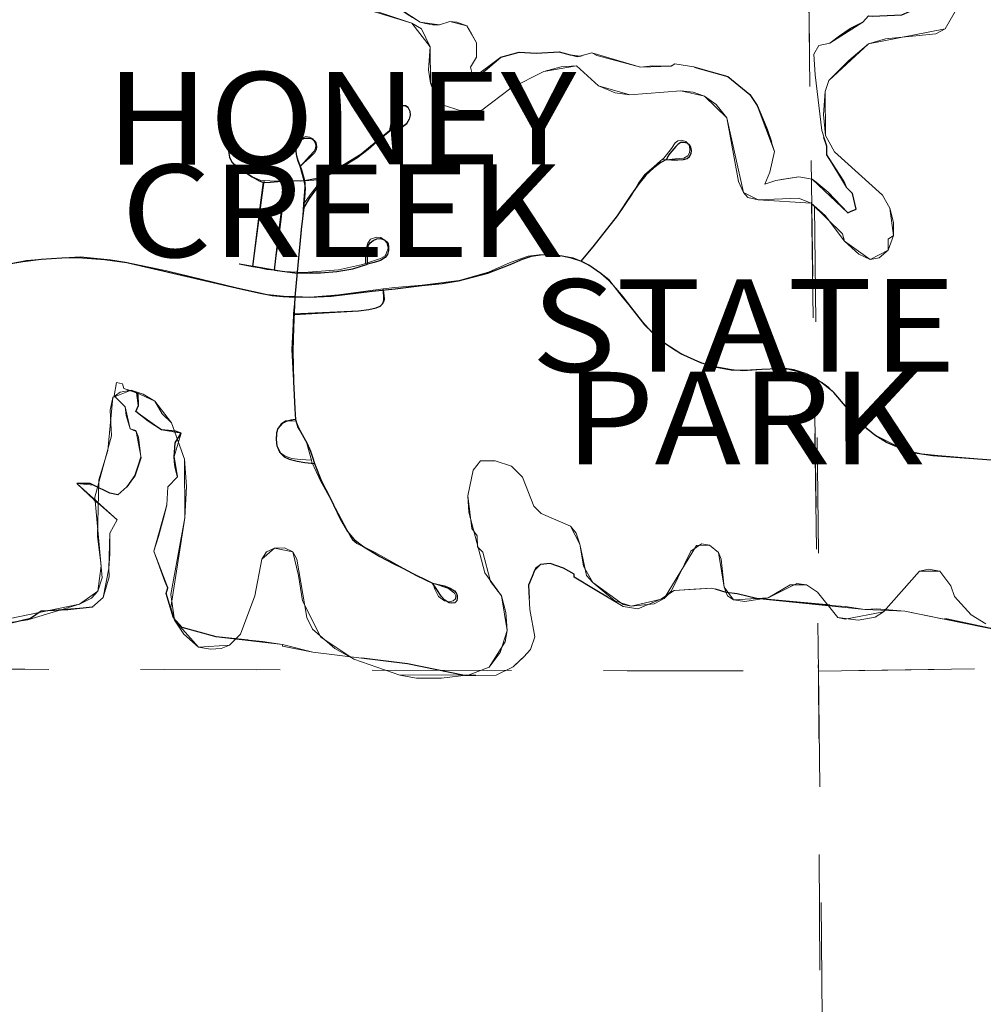
# Model space of a CAD drawing. Extents: x 11 to 55, y -103.9 to -69.9.
# Drawn here: x 29.4 to 30.2, y -79.1 to -78.3 of the extents above; entities that cross this region are included whole.
import ezdxf

# ---------------------------------------------------------------- set-up
doc = ezdxf.new("R2010")
doc.units = ezdxf.units.MI
doc.header["$MEASUREMENT"] = 0
for name, pattern in [('DGN Style 1', [0.03005, 5e-05, -0.03]), ('DGN Style 2', [0.05, 0.03, -0.02]), ('DGN Style 6', [0.0951, 5e-05, -0.02, 0.035, -0.02, 5e-05, -0.02])]:
    doc.linetypes.add(name, pattern=pattern)
for name, color, linetype, lineweight in [('tdCoHydroRiver', 5, 'Continuous', 0), ('tdCoSectLine', 7, 'DGN Style 1', 13), ('tdCoSectLinePart', 7, 'DGN Style 1', 13), ('tdCoStPrkRd', 98, 'Continuous', 0), ('tdCoStPrkTxt', 7, 'Continuous', 0), ('tdPIFedBndry', 7, 'Continuous', 0), ('tdPIHydro', 62, 'DGN Style 1', 0), ('tdPIParkBndry', 7, 'Continuous', 0), ('tdPIParkBndryPart', 212, 'DGN Style 2', 80), ('tdPIParkCL', 30, 'DGN Style 2', 0), ('tdPISectLine', 7, 'DGN Style 1', 13)]:
    doc.layers.add(name, color=color, linetype=linetype, lineweight=lineweight)
doc.styles.add('Style-Century Gothic', font='GOTHIC.TTF')

msp = doc.modelspace()

# ---------------------------------------------------------------- linework, layer by layer
at = {"layer": 'tdCoHydroRiver', "color": 5, "linetype": 'Continuous', "lineweight": 0, "flags": 128}
for points in [[(29.63492, -78.24886), (29.74092, -78.28448), (29.75684, -78.30489), (29.75705, -78.33646), (29.76823, -78.35534), (29.78247, -78.35998), (29.80141, -78.35985), (29.82654, -78.34074), (29.85486, -78.32635), (29.88325, -78.32142), (29.9023, -78.33866), (29.92919, -78.34638), (29.97337, -78.34293), (29.99392, -78.34753), (30.013, -78.36635), (30.02763, -78.43098), (30.0403, -78.43721), (30.08609, -78.44006), (30.11311, -78.46672), (30.11473, -78.47303), (30.13693, -78.48867), (30.15267, -78.48067), (30.15261, -78.4712), (30.15732, -78.46801), (30.15401, -78.44435), (30.14762, -78.43334), (30.10633, -78.39573), (30.09834, -78.38157), (30.09809, -78.34369), (30.10119, -78.33419), (30.11844, -78.31671), (30.13571, -78.30239), (30.20193, -78.28933), (30.21285, -78.27031)], [(30.23688, -78.80374), (30.2242, -78.79594), (30.20989, -78.78024), (30.20667, -78.7708), (30.19712, -78.75823), (30.17975, -78.75834), (30.14841, -78.79328), (30.11529, -78.79981), (30.10897, -78.79828), (30.09146, -78.77629), (30.08195, -78.77004), (30.06774, -78.77013), (30.04887, -78.78131), (30.01888, -78.78308), (30.01092, -78.77208), (30.00599, -78.74212), (29.99805, -78.73586), (29.987, -78.73593), (29.95889, -78.7819), (29.93052, -78.7884), (29.91628, -78.78376), (29.89723, -78.7681), (29.88925, -78.75394), (29.88596, -78.73502), (29.87797, -78.71929), (29.85264, -78.7084), (29.84628, -78.70213), (29.83664, -78.67694), (29.82711, -78.66753), (29.81287, -78.66289), (29.80024, -78.66297), (29.79398, -78.6709), (29.78939, -78.69303), (29.79273, -78.72143), (29.79751, -78.72771), (29.79757, -78.73719), (29.80234, -78.74189), (29.80882, -78.7671), (29.81837, -78.77967), (29.8233, -78.80964), (29.81711, -78.82862), (29.80773, -78.84131), (29.79041, -78.84774), (29.73042, -78.84813), (29.69086, -78.83419), (29.66232, -78.81543), (29.64633, -78.78396), (29.64303, -78.76188), (29.63815, -78.74139), (29.62235, -78.73834), (29.61136, -78.74788), (29.60525, -78.7795), (29.59284, -78.81273), (29.58343, -78.82227), (29.55661, -78.82402), (29.53593, -78.80048), (29.53262, -78.7784), (29.54482, -78.71201), (29.54449, -78.66149), (29.53323, -78.63), (29.52528, -78.62216), (29.5189, -78.61115), (29.49831, -78.60181), (29.48257, -78.60823), (29.47813, -78.65404), (29.47041, -78.67935), (29.46915, -78.7283), (29.47247, -78.75354), (29.46946, -78.77566), (29.45375, -78.78681), (29.36704, -78.80475)]]:
    msp.add_lwpolyline(points, dxfattribs=at)
at = {"layer": 'tdCoSectLine', "color": 7, "linetype": 'DGN Style 1', "lineweight": 0, "flags": 128}
for points in [[(30.07778, -77.83928), (30.09219, -78.83721), (30.09224, -78.84466)], [(30.09224, -78.84466), (31.10087, -78.83065)], [(29.10649, -78.84237), (30.09224, -78.84466)], [(30.09224, -78.84466), (30.10363, -79.84025)]]:
    msp.add_lwpolyline(points, dxfattribs=at)
at = {"layer": 'tdCoSectLinePart', "color": 7, "linetype": 'DGN Style 1', "lineweight": 0, "flags": 128}
for points in [[(30.07778, -77.83928), (30.09219, -78.83721), (30.09224, -78.84466)], [(30.09224, -78.84466), (31.10087, -78.83065)], [(29.10649, -78.84237), (30.09224, -78.84466)], [(30.09224, -78.84466), (30.10363, -79.84025)]]:
    msp.add_lwpolyline(points, dxfattribs=at)
at = {"layer": 'tdCoStPrkRd', "color": 98, "linetype": 'Continuous', "lineweight": 0, "flags": 128}
for points in [[(29.72211, -78.37708), (29.7322, -78.37474), (29.73668, -78.37151), (29.73896, -78.36762), (29.73977, -78.36409), (29.73947, -78.36057), (29.73786, -78.35719), (29.73558, -78.35572), (29.73184, -78.35572), (29.72861, -78.35726), (29.72537, -78.36093), (29.72398, -78.36541), (29.72287, -78.37146), (29.72151, -78.37722)], [(29.61321, -78.42046), (29.60988, -78.42028), (29.60323, -78.41732), (29.5897, -78.40844), (29.58569, -78.40462), (29.58362, -78.40037), (29.58239, -78.39344), (29.58228, -78.38439), (29.58358, -78.3751)], [(29.66062, -78.41831), (29.66068, -78.4183), (29.66463, -78.41682), (29.67375, -78.41189), (29.69671, -78.39787), (29.72151, -78.37722), (29.72211, -78.37708)], [(29.64831, -78.42048), (29.64589, -78.4114), (29.64464, -78.40817), (29.64293, -78.40375), (29.64096, -78.39808), (29.64096, -78.39118), (29.6417, -78.38822), (29.64367, -78.386), (29.64712, -78.38353), (29.64909, -78.38254), (29.65279, -78.38304), (29.65526, -78.38452), (29.65674, -78.38674), (29.65797, -78.38994), (29.65773, -78.3929), (29.65625, -78.39537), (29.65279, -78.39931), (29.64464, -78.40817)], [(29.95721, -78.4025), (29.95883, -78.40129), (29.96524, -78.3929), (29.96845, -78.38797), (29.97092, -78.38624), (29.97388, -78.38575), (29.97757, -78.38674), (29.97979, -78.38871), (29.98078, -78.39118), (29.98127, -78.39364), (29.98078, -78.3966), (29.9793, -78.39907), (29.97585, -78.40129), (29.96845, -78.40178), (29.96105, -78.40277), (29.95721, -78.4025)], [(29.88739, -78.49023), (29.89767, -78.47798), (29.91864, -78.4511), (29.93121, -78.43236), (29.93688, -78.42274), (29.94231, -78.41534), (29.94995, -78.40868), (29.95587, -78.40351), (29.95721, -78.4025)], [(29.6036, -78.4946), (29.60569, -78.47699), (29.61112, -78.43754), (29.61334, -78.42047)], [(29.64831, -78.42048), (29.64466, -78.42101), (29.63504, -78.42077), (29.63207, -78.42083), (29.62295, -78.42101), (29.61334, -78.42047), (29.61321, -78.42046)], [(29.62183, -78.49776), (29.62616, -78.46787), (29.63207, -78.42083)], [(29.6421, -78.4997), (29.64663, -78.4511), (29.64741, -78.44099), (29.64885, -78.42249), (29.64831, -78.42048)], [(29.64741, -78.44099), (29.65403, -78.43162), (29.65822, -78.42619), (29.66062, -78.41831), (29.65304, -78.41978), (29.64831, -78.42048)], [(29.70273, -78.49163), (29.70705, -78.49031), (29.71395, -78.48809), (29.7179, -78.48563), (29.71888, -78.48316), (29.72036, -78.47897), (29.71938, -78.47453), (29.7174, -78.47206), (29.7142, -78.46984), (29.7105, -78.4696), (29.70532, -78.47132), (29.70285, -78.47478), (29.70137, -78.47921), (29.70088, -78.48587), (29.70074, -78.49224)], [(29.39456, -78.49229), (29.40804, -78.48981), (29.42974, -78.48784), (29.45464, -78.48661), (29.48054, -78.48907), (29.49312, -78.49105), (29.52912, -78.49869), (29.58954, -78.51324), (29.61593, -78.51916), (29.62998, -78.52039), (29.64012, -78.52083), (29.65292, -78.52138), (29.67758, -78.51941), (29.71628, -78.5143), (29.72616, -78.51299), (29.74983, -78.51102), (29.78189, -78.50683), (29.80729, -78.49968), (29.82603, -78.49154), (29.84157, -78.48587), (29.85094, -78.48464), (29.85908, -78.48439), (29.86722, -78.48513), (29.88029, -78.48735), (29.88739, -78.49023), (29.88941, -78.49105), (29.89607, -78.49524), (29.90446, -78.50091), (29.91111, -78.50609), (29.9158, -78.51201), (29.9227, -78.52113), (29.92838, -78.52804), (29.94194, -78.5453), (29.95674, -78.55936), (29.96907, -78.56774), (29.97992, -78.57317), (29.99299, -78.57859), (30.00458, -78.58155), (30.01715, -78.58377), (30.02702, -78.585), (30.04724, -78.58352), (30.06302, -78.58278), (30.07116, -78.58402), (30.08201, -78.58747), (30.08916, -78.59092), (30.09656, -78.59659), (30.10495, -78.60325), (30.11925, -78.61953), (30.13405, -78.63531), (30.14144, -78.64074), (30.1592, -78.64962), (30.16931, -78.6543), (30.18139, -78.65677), (30.19545, -78.65825), (30.25784, -78.66343)], [(29.60394, -78.49466), (29.6036, -78.4946), (29.59163, -78.49253)], [(29.6421, -78.4997), (29.64761, -78.49993), (29.67745, -78.49771), (29.69817, -78.49302), (29.70074, -78.49224), (29.70273, -78.49163)], [(29.6421, -78.4997), (29.63011, -78.49919), (29.62183, -78.49776), (29.60394, -78.49466)], [(29.64012, -78.52083), (29.64096, -78.51201), (29.6421, -78.4997)], [(29.63868, -78.53587), (29.69504, -78.53317), (29.70402, -78.53206), (29.71047, -78.53065), (29.71392, -78.52905), (29.71553, -78.52689), (29.71631, -78.52385), (29.71628, -78.5143)], [(29.64012, -78.52083), (29.63868, -78.53587), (29.63824, -78.54481), (29.63726, -78.56651), (29.63997, -78.62027), (29.64071, -78.62767), (29.64095, -78.62862), (29.64219, -78.63359), (29.64687, -78.64123), (29.65008, -78.64789), (29.6541, -78.6624), (29.65452, -78.66392), (29.66192, -78.6802), (29.67228, -78.69894), (29.68756, -78.72779), (29.68978, -78.73149), (29.69348, -78.73421), (29.70927, -78.7421), (29.73812, -78.75813), (29.75908, -78.76873)], [(29.6541, -78.6624), (29.64441, -78.6617), (29.63726, -78.66096), (29.63134, -78.65874), (29.62665, -78.65529), (29.62468, -78.65135), (29.62394, -78.64617), (29.62419, -78.63877), (29.62542, -78.63482), (29.62838, -78.63063), (29.63183, -78.62841), (29.6375, -78.62816), (29.64095, -78.62862)], [(29.75908, -78.76873), (29.77264, -78.77317), (29.77782, -78.77736), (29.77881, -78.77958), (29.77856, -78.78229), (29.77659, -78.78402), (29.77338, -78.78476), (29.76919, -78.78402), (29.76401, -78.78007), (29.76081, -78.77366), (29.75908, -78.76873)]]:
    msp.add_lwpolyline(points, dxfattribs=at)
at = {"layer": 'tdPIFedBndry', "color": 7, "linetype": 'Continuous', "lineweight": 0, "flags": 128}
for points in [[(29.7378, -78.27709), (29.74801, -78.28376), (29.75264, -78.28477), (29.75898, -78.28588), (29.76473, -78.28585), (29.77374, -78.28297), (29.7799, -78.28366), (29.78831, -78.28676), (29.79238, -78.29378), (29.79679, -78.3014), (29.79685, -78.31076), (29.79686, -78.31399), (29.79167, -78.32241), (29.79382, -78.33184), (29.80163, -78.32752), (29.80428, -78.32548), (29.81784, -78.31387), (29.83355, -78.30958), (29.84824, -78.31054), (29.86817, -78.30937), (29.87765, -78.31184), (29.88597, -78.31296), (29.8965, -78.31026), (29.9007, -78.31234), (29.92668, -78.31938), (29.93853, -78.3226), (29.94901, -78.32149), (29.96454, -78.32168), (29.9682, -78.31976), (29.98468, -78.32233), (30.01411, -78.33055), (30.03307, -78.34617), (30.03943, -78.35557), (30.04394, -78.36668), (30.04794, -78.37651), (30.05435, -78.39535), (30.05026, -78.41321), (30.04612, -78.42372), (30.05554, -78.42052), (30.06209, -78.41945), (30.07545, -78.41725), (30.087, -78.41928), (30.09028, -78.42203), (30.1007, -78.43074), (30.1176, -78.44848), (30.12011, -78.44738), (30.12492, -78.44529), (30.1217, -78.43167), (30.11656, -78.4266), (30.11429, -78.42122), (30.10417, -78.40553), (30.09947, -78.39823), (30.09943, -78.39089), (30.09515, -78.37728), (30.08962, -78.32905), (30.08847, -78.31123), (30.09262, -78.30386), (30.1022, -78.30189), (30.1104, -78.29537), (30.11981, -78.28901), (30.13058, -78.28356), (30.13543, -78.2783)], [(30.25199, -78.81002), (30.20368, -78.79981), (30.19921, -78.79946), (30.16692, -78.79268), (30.13229, -78.79149), (30.1155, -78.78879), (30.10745, -78.78806), (30.03888, -78.78189), (30.02207, -78.7778), (30.01262, -78.7768), (30.00004, -78.77286), (29.98449, -78.77387), (29.96751, -78.77496), (29.95601, -78.78238), (29.93613, -78.79088), (29.92353, -78.78886), (29.89932, -78.77432), (29.88132, -78.7635), (29.88113, -78.76078), (29.87194, -78.75559), (29.86037, -78.75147), (29.85199, -78.75257), (29.84894, -78.75564), (29.84703, -78.75759), (29.84487, -78.7627), (29.84161, -78.77045), (29.84277, -78.79143), (29.84714, -78.81507), (29.84347, -78.82603), (29.83777, -78.83237), (29.83495, -78.83491), (29.82837, -78.84082), (29.81374, -78.84825), (29.78646, -78.84841), (29.7371, -78.83821), (29.65522, -78.8282), (29.62918, -78.82152), (29.61174, -78.81901), (29.57185, -78.81505), (29.54243, -78.80683), (29.53504, -78.79848), (29.52856, -78.77763), (29.53012, -78.77255), (29.52752, -78.76705), (29.51792, -78.74088), (29.52204, -78.72827), (29.52717, -78.70936), (29.52922, -78.70096), (29.53018, -78.68522), (29.53852, -78.67677), (29.53637, -78.66839), (29.53593, -78.66385), (29.53548, -78.65918), (29.53572, -78.65558), (29.53625, -78.64742), (29.54145, -78.639), (29.53667, -78.63729), (29.52464, -78.63595), (29.51307, -78.62867), (29.50252, -78.62034), (29.50459, -78.61508), (29.50312, -78.60376), (29.49192, -78.60047), (29.49091, -78.59632), (29.4856, -78.59526), (29.48356, -78.60681), (29.49306, -78.6162), (29.49415, -78.62353), (29.49736, -78.63505), (29.50253, -78.6367), (29.50475, -78.64236), (29.50679, -78.65942), (29.50159, -78.67548), (29.49451, -78.68542), (29.48684, -78.69232), (29.47986, -78.69076), (29.46585, -78.68385), (29.46303, -78.68246), (29.45149, -78.68253), (29.46646, -78.69645), (29.46942, -78.69921), (29.47891, -78.70754), (29.48629, -78.7138), (29.48006, -78.72537), (29.47986, -78.74311), (29.47919, -78.7558), (29.47924, -78.76314), (29.47409, -78.781), (29.4647, -78.78945), (29.44373, -78.79167), (29.42066, -78.79286), (29.41126, -78.79921), (29.39345, -78.8035)]]:
    msp.add_lwpolyline(points, dxfattribs=at)
at = {"layer": 'tdPIHydro', "color": 62, "linetype": 'Continuous', "lineweight": 13, "flags": 128}
for points in [[(30.23121, -78.23824), (30.20193, -78.28933), (30.19388, -78.29369), (30.1503, -78.29807), (30.13571, -78.30239), (30.10119, -78.33419), (30.09809, -78.34369), (30.09678, -78.3635), (30.09834, -78.38157), (30.10633, -78.39573), (30.14762, -78.43334), (30.15401, -78.44435), (30.15721, -78.45691), (30.15732, -78.46801), (30.15267, -78.48067), (30.14476, -78.48743), (30.13693, -78.48867), (30.12733, -78.48433), (30.11473, -78.47303), (30.09805, -78.4507), (30.08609, -78.44006), (30.07501, -78.43576), (30.0403, -78.43721), (30.03143, -78.43516), (30.02763, -78.43098), (30.02333, -78.42146), (30.013, -78.36635), (30.004, -78.35481), (29.99392, -78.34753), (29.98408, -78.34423), (29.97337, -78.34293), (29.92919, -78.34638), (29.91664, -78.34467), (29.9023, -78.33866), (29.88325, -78.32142), (29.86993, -78.32226), (29.85486, -78.32635), (29.82654, -78.34074), (29.80141, -78.35985), (29.79274, -78.36154), (29.78247, -78.35998), (29.76823, -78.35534), (29.76161, -78.34847), (29.75705, -78.33646), (29.75537, -78.3248), (29.75684, -78.30489), (29.74913, -78.2893), (29.74092, -78.28448), (29.64327, -78.25446)], [(30.13543, -78.2783), (30.13058, -78.28356), (30.1022, -78.30189), (30.09262, -78.30386), (30.08847, -78.31123), (30.08962, -78.32905), (30.09515, -78.37728), (30.09943, -78.39089), (30.09947, -78.39823), (30.11656, -78.4266), (30.1217, -78.43167), (30.12492, -78.44529), (30.1176, -78.44848), (30.087, -78.41928), (30.07545, -78.41725), (30.05554, -78.42052), (30.04612, -78.42372), (30.05026, -78.41321), (30.05435, -78.39535), (30.03943, -78.35557), (30.03307, -78.34617), (30.01411, -78.33055), (29.98468, -78.32233), (29.9682, -78.31976), (29.96501, -78.32183), (29.93853, -78.3226), (29.8965, -78.31026), (29.88393, -78.31348), (29.86817, -78.30937), (29.84824, -78.31054), (29.83355, -78.30958), (29.81784, -78.31387), (29.79382, -78.33184), (29.79167, -78.32241), (29.79686, -78.31399), (29.79679, -78.3014), (29.78831, -78.28676), (29.77374, -78.28297), (29.76473, -78.28585), (29.74801, -78.28376), (29.7332, -78.27384)], [(29.38429, -78.80398), (29.40919, -78.80024), (29.45375, -78.78681), (29.46398, -78.78153), (29.46946, -78.77566), (29.47331, -78.76408), (29.46706, -78.69432), (29.48136, -78.64137), (29.4801, -78.61894), (29.48257, -78.60823), (29.48882, -78.60337), (29.49831, -78.60181), (29.50874, -78.60523), (29.5189, -78.61115), (29.53323, -78.63), (29.54449, -78.66149), (29.54619, -78.685), (29.54482, -78.71201), (29.53254, -78.78966), (29.53593, -78.80048), (29.54375, -78.8127), (29.55661, -78.82402), (29.56679, -78.82577), (29.57613, -78.82514), (29.58343, -78.82227), (29.59284, -78.81273), (29.60525, -78.7795), (29.61136, -78.74788), (29.61533, -78.74166), (29.62235, -78.73834), (29.63089, -78.73792), (29.63815, -78.74139), (29.64148, -78.74788), (29.65021, -78.79833), (29.6552, -78.80829), (29.67451, -78.8251), (29.69086, -78.83419), (29.73042, -78.84813), (29.74487, -78.85061), (29.76666, -78.85061), (29.79041, -78.84774), (29.80773, -78.84131), (29.82144, -78.81944), (29.8233, -78.80964), (29.82205, -78.7939), (29.81837, -78.77967), (29.80399, -78.75965), (29.79027, -78.70733), (29.78939, -78.69303), (29.79398, -78.6709), (29.80024, -78.66297), (29.81287, -78.66289), (29.82711, -78.66753), (29.83664, -78.67694), (29.84628, -78.70213), (29.85264, -78.7084), (29.87797, -78.71929), (29.88304, -78.72535), (29.88596, -78.73502), (29.89177, -78.7621), (29.89723, -78.7681), (29.92354, -78.787), (29.93052, -78.7884), (29.95031, -78.78637), (29.95889, -78.7819), (29.96525, -78.77515), (29.98205, -78.74089), (29.99138, -78.73465), (29.99805, -78.73586), (30.00599, -78.74212), (30.0082, -78.74773), (30.01092, -78.77208), (30.01381, -78.77949), (30.01888, -78.78308), (30.02876, -78.78447), (30.04887, -78.78131), (30.07358, -78.76888), (30.08195, -78.77004), (30.09146, -78.77629), (30.10897, -78.79828), (30.12652, -78.80062), (30.14146, -78.79813), (30.14841, -78.79328), (30.17975, -78.75834), (30.18752, -78.75637), (30.19712, -78.75823), (30.20667, -78.7708), (30.20989, -78.78024), (30.2242, -78.79594), (30.23688, -78.80374)], [(29.39345, -78.8035), (29.41126, -78.79921), (29.42066, -78.79286), (29.4647, -78.78945), (29.47409, -78.781), (29.47919, -78.7558), (29.48006, -78.72537), (29.48629, -78.7138), (29.45149, -78.68253), (29.46585, -78.68385), (29.47986, -78.69076), (29.48684, -78.69232), (29.49451, -78.68542), (29.5018, -78.67594), (29.50695, -78.66018), (29.50275, -78.63743), (29.49736, -78.63505), (29.49306, -78.6162), (29.48356, -78.60681), (29.4856, -78.59526), (29.49091, -78.59632), (29.49192, -78.60047), (29.50453, -78.60459), (29.50459, -78.61508), (29.50252, -78.62034), (29.52464, -78.63595), (29.54145, -78.639), (29.53548, -78.65918), (29.53852, -78.67677), (29.53018, -78.68522), (29.52922, -78.70096), (29.51792, -78.74088), (29.53012, -78.77255), (29.52856, -78.77763), (29.53504, -78.79848), (29.54243, -78.80683), (29.57185, -78.81505), (29.62918, -78.82152), (29.62926, -78.82317), (29.65522, -78.8282), (29.7371, -78.83821), (29.78646, -78.84841), (29.81374, -78.84825), (29.82837, -78.84082), (29.83777, -78.83237), (29.84347, -78.82603), (29.84714, -78.81507), (29.84277, -78.79143), (29.84161, -78.77045), (29.84781, -78.75574), (29.85199, -78.75257), (29.86037, -78.75147), (29.87194, -78.75559), (29.88113, -78.76078), (29.88132, -78.7635), (29.92353, -78.78886), (29.93613, -78.79088), (29.95601, -78.78238), (29.96751, -78.77496), (30.00004, -78.77286), (30.01262, -78.7768), (30.02207, -78.7778), (30.03888, -78.78189), (30.13229, -78.79149), (30.14278, -78.79072), (30.16692, -78.79268), (30.25199, -78.81002)]]:
    msp.add_lwpolyline(points, dxfattribs=at)
at = {"layer": 'tdPIParkBndry', "color": 7, "linetype": 'Continuous', "lineweight": 0, "flags": 128}
for points in [[(30.13543, -78.2783), (30.13058, -78.28356), (30.11981, -78.28901), (30.1104, -78.29537), (30.1022, -78.30189), (30.09262, -78.30386), (30.08847, -78.31123), (30.08962, -78.32905), (30.09515, -78.37728), (30.09943, -78.39089), (30.09947, -78.39823), (30.10417, -78.40553), (30.11429, -78.42122), (30.11656, -78.4266), (30.1217, -78.43167), (30.12492, -78.44529), (30.12011, -78.44738), (30.1176, -78.44848), (30.1007, -78.43074), (30.09028, -78.42203), (30.087, -78.41928), (30.07545, -78.41725), (30.06209, -78.41945), (30.05554, -78.42052), (30.04612, -78.42372), (30.05026, -78.41321), (30.05435, -78.39535), (30.04794, -78.37651), (30.04394, -78.36668), (30.03943, -78.35557), (30.03307, -78.34617), (30.01411, -78.33055), (29.98468, -78.32233), (29.9682, -78.31976), (29.96454, -78.32168), (29.94901, -78.32149), (29.93853, -78.3226), (29.92668, -78.31938), (29.9007, -78.31234), (29.8965, -78.31026), (29.88597, -78.31296), (29.87765, -78.31184), (29.86817, -78.30937), (29.84824, -78.31054), (29.83355, -78.30958), (29.81784, -78.31387), (29.80428, -78.32548), (29.80163, -78.32752), (29.79382, -78.33184), (29.79167, -78.32241), (29.79686, -78.31399), (29.79685, -78.31076), (29.79679, -78.3014), (29.79238, -78.29378), (29.78831, -78.28676), (29.7799, -78.28366), (29.77374, -78.28297), (29.76473, -78.28585), (29.75898, -78.28588), (29.75264, -78.28477), (29.74801, -78.28376), (29.7378, -78.27709)], [(29.39345, -78.8035), (29.41126, -78.79921), (29.42066, -78.79286), (29.44373, -78.79167), (29.4647, -78.78945), (29.47409, -78.781), (29.47924, -78.76314), (29.47919, -78.7558), (29.47986, -78.74311), (29.48006, -78.72537), (29.48629, -78.7138), (29.47891, -78.70754), (29.46942, -78.69921), (29.46646, -78.69645), (29.45149, -78.68253), (29.46303, -78.68246), (29.46585, -78.68385), (29.47986, -78.69076), (29.48684, -78.69232), (29.49451, -78.68542), (29.50159, -78.67548), (29.50679, -78.65942), (29.50475, -78.64236), (29.50253, -78.6367), (29.49736, -78.63505), (29.49415, -78.62353), (29.49306, -78.6162), (29.48356, -78.60681), (29.4856, -78.59526), (29.49091, -78.59632), (29.49192, -78.60047), (29.50312, -78.60376), (29.50459, -78.61508), (29.50252, -78.62034), (29.51307, -78.62867), (29.52464, -78.63595), (29.53667, -78.63729), (29.54145, -78.639), (29.53625, -78.64742), (29.53572, -78.65558), (29.53548, -78.65918), (29.53593, -78.66385), (29.53637, -78.66839), (29.53852, -78.67677), (29.53018, -78.68522), (29.52922, -78.70096), (29.52717, -78.70936), (29.52717, -78.70936), (29.52717, -78.70936), (29.52204, -78.72827), (29.51792, -78.74088), (29.52752, -78.76705), (29.53012, -78.77255), (29.52856, -78.77763), (29.53504, -78.79848), (29.54243, -78.80683), (29.57185, -78.81505), (29.61174, -78.81901), (29.62918, -78.82152), (29.65522, -78.8282), (29.7371, -78.83821), (29.78646, -78.84841), (29.81374, -78.84825), (29.82837, -78.84082), (29.83495, -78.83491), (29.83777, -78.83237), (29.84347, -78.82603), (29.84714, -78.81507), (29.84277, -78.79143), (29.84161, -78.77045), (29.84487, -78.7627), (29.84703, -78.75759), (29.84894, -78.75564), (29.85199, -78.75257), (29.86037, -78.75147), (29.87194, -78.75559), (29.88113, -78.76078), (29.88132, -78.7635), (29.89932, -78.77432), (29.92353, -78.78886), (29.93613, -78.79088), (29.95601, -78.78238), (29.96751, -78.77496), (29.98449, -78.77387), (30.00004, -78.77286), (30.01262, -78.7768), (30.02207, -78.7778), (30.03888, -78.78189), (30.10745, -78.78806), (30.1155, -78.78879), (30.13229, -78.79149), (30.14278, -78.79072), (30.16692, -78.79268), (30.19921, -78.79946), (30.20368, -78.79981), (30.25199, -78.81002)]]:
    msp.add_lwpolyline(points, dxfattribs=at)
at = {"layer": 'tdPIParkBndryPart', "color": 212, "linetype": 'DGN Style 6', "lineweight": 30, "flags": 128}
msp.add_lwpolyline([(29.08288, -78.97002), (29.05873, -78.96701), (29.05133, -78.95971), (29.04815, -78.95239), (29.04546, -78.95084), (29.03552, -78.94512), (29.02188, -78.9431), (29.0114, -78.94631), (29.00827, -78.94947), (29.00202, -78.95581), (28.99568, -78.96437), (28.9874, -78.96743), (28.97465, -78.9554), (28.93042, -78.91007), (28.91664, -78.88392), (28.90497, -78.86301), (28.90173, -78.84729), (28.89628, -78.81376), (28.89794, -78.73822), (28.89343, -78.6837), (28.88904, -78.66789), (28.8795, -78.63343), (28.86362, -78.61044), (28.83507, -78.57075), (28.8034, -78.53631), (28.73493, -78.48847), (28.70234, -78.47607), (28.69866, -78.47522), (28.68873, -78.47358), (28.66874, -78.47029), (28.6467, -78.46831), (28.6069, -78.47799), (28.59487, -78.47717), (28.59451, -78.23545), (28.59377, -78.1096), (28.46581, -78.10755), (28.46654, -78.00002), (28.39801, -77.92305), (28.39764, -77.89059), (28.44552, -77.88949), (28.44571, -77.85977), (28.39874, -77.8594), (28.39952, -77.7167), (28.32995, -77.68976), (28.32815, -77.61768), (28.51928, -77.61656), (28.51818, -77.54256), (28.58588, -77.54219), (28.58609, -77.61399), (28.58866, -77.72828), (28.64767, -77.72829), (28.64899, -77.792), (28.83719, -77.7902), (28.83865, -77.67404), (28.90201, -77.67367), (28.9018, -77.72792), (28.93438, -77.72806), (28.93603, -77.85216), (28.91546, -77.85217), (28.91614, -77.99366), (28.98043, -77.99111), (28.98065, -78.02933), (29.09815, -78.02865), (29.09796, -78.0101), (29.1571, -78.00966), (29.15619, -77.85428), (29.32489, -77.84897), (29.49289, -77.74564), (29.48561, -77.75617), (29.48252, -77.76563), (29.47837, -77.77404), (29.47421, -77.78037), (29.47425, -77.78666), (29.48333, -77.78357), (29.48681, -77.78239), (29.49558, -77.77701), (29.49931, -77.76658), (29.50859, -77.76135), (29.53073, -77.758), (29.5465, -77.76421), (29.5545, -77.77591), (29.56185, -77.78532), (29.56347, -77.79476), (29.56694, -77.79925), (29.57036, -77.7995), (29.5771, -77.79686), (29.58269, -77.79624), (29.58914, -77.79554), (29.59222, -77.79593), (29.59451, -77.79487), (29.61128, -77.79267), (29.61869, -77.80207), (29.62857, -77.8198), (29.63034, -77.82298), (29.6336, -77.8429), (29.63888, -77.84811), (29.64702, -77.85009), (29.65149, -77.85118), (29.65256, -77.85537), (29.65236, -77.85784), (29.64427, -77.8722), (29.64011, -77.87852), (29.63278, -77.88171), (29.62342, -77.89541), (29.59654, -77.93426), (29.59008, -77.93336), (29.58305, -77.9334), (29.57585, -77.93662), (29.57857, -77.93868), (29.587, -77.94492), (29.59018, -77.95015), (29.59117, -77.95161), (29.59441, -77.95641), (29.59965, -77.95534), (29.60383, -77.95216), (29.60498, -77.951), (29.61104, -77.94486), (29.61745, -77.94278), (29.62066, -77.94219), (29.63105, -77.94361), (29.63633, -77.94883), (29.63952, -77.9572), (29.64003, -77.96584), (29.65115, -77.97182), (29.65108, -77.96028), (29.64679, -77.94562), (29.64605, -77.94451), (29.63833, -77.93308), (29.64042, -77.93098), (29.64879, -77.92673), (29.65287, -77.92506), (29.65925, -77.92247), (29.67705, -77.91816), (29.70122, -77.92432), (29.72012, -77.92735), (29.7348, -77.92727), (29.7409, -77.9252), (29.74235, -77.92539), (29.75076, -77.92602), (29.76096, -77.92745), (29.77085, -77.93109), (29.7859, -77.93913), (29.78949, -77.94898), (29.78747, -77.96367), (29.78967, -77.9815), (29.79274, -77.98279), (29.80439, -77.9877), (29.82331, -77.99494), (29.82579, -77.99623), (29.8412, -78.00427), (29.86435, -78.01568), (29.87808, -78.03133), (29.89278, -78.03544), (29.91061, -78.03428), (29.91943, -78.03497), (29.92321, -78.03525), (29.94213, -78.04144), (29.95899, -78.05499), (29.9601, -78.06652), (29.96685, -78.08668), (29.97811, -78.09578), (29.98761, -78.10621), (30.00353, -78.13655), (30.03937, -78.16676), (30.05411, -78.1761), (30.06145, -78.17973), (30.06673, -78.18233), (30.06731, -78.19121), (30.07006, -78.19346), (30.06898, -78.20749), (30.06695, -78.2201), (30.05657, -78.23798), (30.03717, -78.24069), (30.02513, -78.24236), (29.95492, -78.25537), (29.90775, -78.26089), (29.8857, -78.25787), (29.86893, -78.26007), (29.85841, -78.25488), (29.85105, -78.25178), (29.84163, -78.25708), (29.80663, -78.25565), (29.79447, -78.25287), (29.78467, -78.25177), (29.78008, -78.25238), (29.7726, -78.25415), (29.76642, -78.25542), (29.764, -78.25543), (29.75662, -78.24919), (29.74292, -78.23878), (29.7324, -78.23254), (29.71981, -78.23261), (29.70304, -78.23481), (29.68623, -78.23176), (29.67785, -78.23286), (29.66425, -78.23924), (29.66428, -78.24346), (29.6643, -78.24763), (29.67105, -78.25696), (29.67249, -78.25895), (29.67593, -78.25701), (29.68282, -78.25524), (29.68973, -78.25521), (29.69065, -78.25543), (29.69434, -78.25633), (29.70066, -78.25456), (29.70179, -78.24996), (29.70178, -78.2488), (29.70177, -78.24593), (29.70924, -78.24531), (29.71387, -78.24816), (29.71966, -78.25446), (29.73124, -78.26763), (29.7332, -78.27384), (29.7378, -78.27709), (29.74801, -78.28376), (29.75264, -78.28477), (29.75898, -78.28588), (29.76473, -78.28585), (29.77374, -78.28297), (29.7799, -78.28366), (29.78831, -78.28676), (29.79238, -78.29378), (29.79679, -78.3014), (29.79685, -78.31076), (29.79686, -78.31399), (29.79167, -78.32241), (29.79382, -78.33184), (29.80163, -78.32752), (29.80428, -78.32548), (29.81784, -78.31387), (29.83355, -78.30958), (29.84824, -78.31054), (29.86817, -78.30937), (29.87765, -78.31184), (29.88597, -78.31296), (29.8965, -78.31026), (29.9007, -78.31234), (29.92668, -78.31938), (29.93853, -78.3226), (29.94901, -78.32149), (29.96454, -78.32168), (29.9682, -78.31976), (29.98468, -78.32233), (30.01411, -78.33055), (30.03307, -78.34617), (30.03943, -78.35557), (30.04394, -78.36668), (30.04794, -78.37651), (30.05435, -78.39535), (30.05026, -78.41321), (30.04612, -78.42372), (30.05554, -78.42052), (30.06209, -78.41945), (30.07545, -78.41725), (30.087, -78.41928), (30.09028, -78.42203), (30.1007, -78.43074), (30.1176, -78.44848), (30.12011, -78.44738), (30.12492, -78.44529), (30.1217, -78.43167), (30.11656, -78.4266), (30.11429, -78.42122), (30.10417, -78.40553), (30.09947, -78.39823), (30.09943, -78.39089), (30.09515, -78.37728), (30.08962, -78.32905), (30.08847, -78.31123), (30.09262, -78.30386), (30.1022, -78.30189), (30.1104, -78.29537), (30.11981, -78.28901), (30.13058, -78.28356), (30.13543, -78.2783), (30.13915, -78.27841), (30.16432, -78.27722), (30.17114, -78.27433), (30.17688, -78.2719), (30.19572, -78.26445), (30.20824, -78.25388), (30.21402, -78.24983), (30.22183, -78.24436), (30.23641, -78.22854), (30.24958, -78.22252), (30.25269, -78.21832), (30.26324, -78.21356), (30.26673, -78.21053), (30.28033, -78.20415), (30.295, -78.20092), (30.30447, -78.20506), (30.31712, -78.21653), (30.32973, -78.22065), (30.33918, -78.22164), (30.34767, -78.22273), (30.35492, -78.22365), (30.36858, -78.22777), (30.38755, -78.24129), (30.39129, -78.24269), (30.39638, -78.24321), (30.40888, -78.24723), (30.41284, -78.24867), (30.42015, -78.25663), (30.42755, -78.26497), (30.42446, -78.27443), (30.41922, -78.27656), (30.41188, -78.27661), (30.4035, -78.2777), (30.3962, -78.28614), (30.38784, -78.29038), (30.37424, -78.29781), (30.35857, -78.30944), (30.36278, -78.31151), (30.37223, -78.31145), (30.38375, -78.31034), (30.39844, -78.3092), (30.41837, -78.31118), (30.42574, -78.31534), (30.43487, -78.32321), (30.43949, -78.33414), (30.44246, -78.34345), (30.44483, -78.35089), (30.43936, -78.36368), (30.43864, -78.36667), (30.44076, -78.37085), (30.44605, -78.3792), (30.45003, -78.39922), (30.44625, -78.41277), (30.44125, -78.41567), (30.43893, -78.41701), (30.43055, -78.41811), (30.41586, -78.4182), (30.41273, -78.42137), (30.42429, -78.42654), (30.43482, -78.43172), (30.43801, -78.43905), (30.43916, -78.45582), (30.43609, -78.46948), (30.43195, -78.47894), (30.43517, -78.49151), (30.43948, -78.51037), (30.44685, -78.51557), (30.45098, -78.50401), (30.44986, -78.49248), (30.45192, -78.48512), (30.45812, -78.46935), (30.46577, -78.44682), (30.47156, -78.43675), (30.47906, -78.4267), (30.48931, -78.42196), (30.50401, -78.42398), (30.51243, -78.42917), (30.52506, -78.43644), (30.53452, -78.44058), (30.5398, -78.44579), (30.54293, -78.44263), (30.5376, -78.42902), (30.53651, -78.42169), (30.52498, -78.4228), (30.51658, -78.42076), (30.51342, -78.4153), (30.51111, -78.41079), (30.50576, -78.4044), (30.49818, -78.39418), (30.49857, -78.39149), (30.49641, -78.38101), (30.49947, -78.36526), (30.50677, -78.35787), (30.51617, -78.35257), (30.50567, -78.34949), (30.50013, -78.34538), (30.49724, -78.34324), (30.49401, -78.32962), (30.49497, -78.31388), (30.49598, -78.30653), (30.50642, -78.29808), (30.50978, -78.29569), (30.51195, -78.29088), (30.50944, -78.26525), (30.51558, -78.25187), (30.51974, -78.2445), (30.53437, -78.23392), (30.54979, -78.22583), (30.55963, -78.22414), (30.56576, -78.22599), (30.57735, -78.22948), (30.6026, -78.24297), (30.62569, -78.24388), (30.63954, -78.23837), (30.65078, -78.2301), (30.66648, -78.22371), (30.67804, -78.22785), (30.68543, -78.23619), (30.68758, -78.24457), (30.68769, -78.26345), (30.68772, -78.26869), (30.68048, -78.28657), (30.67535, -78.30548), (30.68063, -78.31279), (30.68908, -78.32219), (30.69019, -78.33162), (30.68902, -78.34236), (30.6955, -78.34313), (30.70809, -78.34306), (30.71549, -78.34177), (30.7175, -78.33881), (30.72057, -78.3241), (30.73203, -78.31144), (30.74354, -78.30718), (30.75226, -78.30578), (30.75717, -78.305), (30.79182, -78.31004), (30.81391, -78.32145), (30.81919, -78.32877), (30.81868, -78.33547), (30.81822, -78.34136), (30.81409, -78.35292), (30.80889, -78.3603), (30.80372, -78.37292), (30.79645, -78.3845), (30.79758, -78.39917), (30.7998, -78.41909), (30.79356, -78.42857), (30.78767, -78.4341), (30.77895, -78.4423), (30.78003, -78.44753), (30.78737, -78.44644), (30.7999, -78.43797), (30.81562, -78.43474), (30.82082, -78.42631), (30.83654, -78.42307), (30.85856, -78.4219), (30.86697, -78.42499), (30.87959, -78.43121), (30.88073, -78.44694), (30.88811, -78.46029), (30.89416, -78.4662), (30.90118, -78.47838), (30.90209, -78.51038), (30.87182, -78.53679), (30.83629, -78.56112), (30.80707, -78.58647), (30.77891, -78.61391), (30.7737, -78.61954), (30.76327, -78.63079), (30.76168, -78.63428), (30.75085, -78.65813), (30.73428, -78.69599), (30.72497, -78.71807), (30.72205, -78.72237), (30.71353, -78.73493), (30.70307, -78.73919), (30.69573, -78.74133), (30.67898, -78.74562), (30.67171, -78.7572), (30.66967, -78.76875), (30.66975, -78.78134), (30.6737, -78.7872), (30.6761, -78.79074), (30.68352, -78.80539), (30.67623, -78.81382), (30.66681, -78.81702), (30.65719, -78.81657), (30.64687, -78.81609), (30.62063, -78.8131), (30.57968, -78.80705), (30.55238, -78.80196), (30.53347, -78.79788), (30.49675, -78.79704), (30.48525, -78.8034), (30.47638, -78.80491), (30.47122, -78.80768), (30.46339, -78.81443), (30.44304, -78.83197), (30.42734, -78.83731), (30.4158, -78.83738), (30.4032, -78.8364), (30.37702, -78.8418), (30.3623, -78.83769), (30.34548, -78.83149), (30.33988, -78.82734), (30.3189, -78.82004), (30.28037, -78.81824), (30.25199, -78.81002), (30.20368, -78.79981), (30.19921, -78.79946), (30.16692, -78.79268), (30.13229, -78.79149), (30.1155, -78.78879), (30.10745, -78.78806), (30.03888, -78.78189), (30.02207, -78.7778), (30.01262, -78.7768), (30.00004, -78.77286), (29.98449, -78.77387), (29.96751, -78.77496), (29.95601, -78.78238), (29.93613, -78.79088), (29.92353, -78.78886), (29.89932, -78.77432), (29.88132, -78.7635), (29.88113, -78.76078), (29.87194, -78.75559), (29.86037, -78.75147), (29.85199, -78.75257), (29.84894, -78.75564), (29.84703, -78.75759), (29.84487, -78.7627), (29.84161, -78.77045), (29.84277, -78.79143), (29.84714, -78.81507), (29.84347, -78.82603), (29.83777, -78.83237), (29.83495, -78.83491), (29.82837, -78.84082), (29.81374, -78.84825), (29.78646, -78.84841), (29.7371, -78.83821), (29.65522, -78.8282), (29.62918, -78.82152), (29.61174, -78.81901), (29.57185, -78.81505), (29.54243, -78.80683), (29.53504, -78.79848), (29.52856, -78.77763), (29.53012, -78.77255), (29.52752, -78.76705), (29.51792, -78.74088), (29.52204, -78.72827), (29.52717, -78.70936), (29.52922, -78.70096), (29.53018, -78.68522), (29.53852, -78.67677), (29.53637, -78.66839), (29.53593, -78.66385), (29.53548, -78.65918), (29.53572, -78.65558), (29.53625, -78.64742), (29.54145, -78.639), (29.53667, -78.63729), (29.52464, -78.63595), (29.51307, -78.62867), (29.50252, -78.62034), (29.50459, -78.61508), (29.50312, -78.60376), (29.49192, -78.60047), (29.49091, -78.59632), (29.4856, -78.59526), (29.48356, -78.60681), (29.49306, -78.6162), (29.49415, -78.62353), (29.49736, -78.63505), (29.50253, -78.6367), (29.50475, -78.64236), (29.50679, -78.65942), (29.50159, -78.67548), (29.49451, -78.68542), (29.48684, -78.69232), (29.47986, -78.69076), (29.46585, -78.68385), (29.46303, -78.68246), (29.45149, -78.68253), (29.46646, -78.69645), (29.46942, -78.69921), (29.47891, -78.70754), (29.48629, -78.7138), (29.48006, -78.72537), (29.47986, -78.74311), (29.47919, -78.7558), (29.47924, -78.76314), (29.47409, -78.781), (29.4647, -78.78945), (29.44373, -78.79167), (29.42066, -78.79286), (29.41126, -78.79921), (29.39345, -78.8035), (29.37353, -78.80572), (29.33472, -78.80595), (29.31993, -78.79133), (29.31897, -78.78645), (29.31677, -78.78507), (29.30621, -78.77359), (29.29929, -78.77248), (29.29362, -78.77157), (29.28838, -78.77475), (29.28423, -78.78211), (29.28325, -78.79261), (29.27909, -78.79998), (29.27387, -78.8042), (29.24971, -78.7991), (29.23915, -78.8003), (29.23239, -78.80106), (29.22036, -78.80242), (29.18794, -78.81834), (29.18067, -78.81905), (29.17919, -78.81586), (29.17329, -78.81322), (29.16267, -78.80276), (29.15527, -78.79336), (29.15941, -78.78389), (29.16879, -78.77335), (29.17186, -78.76074), (29.17175, -78.74187), (29.17128, -78.73706), (29.17063, -78.73033), (29.15795, -78.71361), (29.14217, -78.70637), (29.14759, -78.73571), (29.14977, -78.75038), (29.12695, -78.79353), (29.12553, -78.7982), (29.11769, -78.824), (29.11676, -78.84604), (29.11839, -78.84811), (29.12416, -78.85544), (29.13045, -78.85434), (29.12847, -78.87324), (29.14109, -78.87946), (29.14879, -78.87576), (29.15466, -78.86784), (29.15989, -78.86676), (29.1589, -78.87517), (29.14864, -78.88762), (29.14746, -78.89306), (29.14858, -78.90459), (29.14342, -78.91826), (29.13298, -78.92776), (29.11949, -78.95302), (29.11486, -78.95731), (29.10697, -78.96463), (29.08288, -78.97002)], close=True, dxfattribs=at)
at = {"layer": 'tdPIParkCL', "color": 30, "linetype": 'Continuous', "lineweight": 30, "flags": 128}
for points in [[(29.66018, -78.41974), (29.66364, -78.4187), (29.67298, -78.41333), (29.68391, -78.40679), (29.69352, -78.40098), (29.70313, -78.39349), (29.71263, -78.38511), (29.72188, -78.37752), (29.72283, -78.37348), (29.72342, -78.36937), (29.72364, -78.3654), (29.72503, -78.36092), (29.72827, -78.35725), (29.7315, -78.35571), (29.73524, -78.35571), (29.73752, -78.35718), (29.73913, -78.36056), (29.73943, -78.36408), (29.73862, -78.36761), (29.73634, -78.3715), (29.73186, -78.37473), (29.72687, -78.37634), (29.72188, -78.37752)], [(29.58324, -78.3751), (29.58194, -78.38438), (29.58205, -78.39344), (29.58328, -78.40036), (29.58535, -78.40461), (29.58936, -78.40843), (29.60286, -78.41725), (29.60885, -78.42084), (29.61278, -78.42211)], [(29.64797, -78.42047), (29.6443, -78.40817), (29.64259, -78.40374), (29.64147, -78.39945), (29.64084, -78.39534), (29.64112, -78.39081), (29.64279, -78.38725), (29.64544, -78.38495), (29.64846, -78.38386), (29.65237, -78.3839), (29.65492, -78.38451), (29.65664, -78.38601), (29.65792, -78.38797), (29.65844, -78.391), (29.65816, -78.39367), (29.65667, -78.39673), (29.65283, -78.40078), (29.6443, -78.40817)], [(29.96087, -78.40235), (29.96531, -78.40271), (29.97077, -78.40278), (29.97561, -78.40245), (29.97888, -78.40143), (29.981, -78.39976), (29.98241, -78.39718), (29.98273, -78.39468), (29.98209, -78.39172), (29.98106, -78.39017), (29.97894, -78.38837), (29.97592, -78.38754), (29.97341, -78.3878), (29.97122, -78.38902), (29.9691, -78.39101), (29.96383, -78.39725), (29.96248, -78.39924), (29.96087, -78.40235), (29.95618, -78.4049), (29.94994, -78.40953), (29.94306, -78.41602), (29.93695, -78.42329), (29.93087, -78.43235), (29.9183, -78.45109), (29.89733, -78.47797), (29.88705, -78.49022)], [(29.60352, -78.49511), (29.60613, -78.47411), (29.61077, -78.43741), (29.61278, -78.42211)], [(29.61278, -78.42211), (29.6189, -78.42204), (29.62497, -78.4214), (29.63173, -78.42082)], [(29.62231, -78.49814), (29.62582, -78.46786), (29.63173, -78.42082)], [(29.63173, -78.42082), (29.64797, -78.42047)], [(29.66018, -78.41974), (29.65974, -78.42353), (29.65765, -78.42862), (29.65229, -78.43594), (29.64749, -78.44391)], [(29.64749, -78.44391), (29.64844, -78.43522), (29.64893, -78.42748), (29.6488, -78.42484), (29.64797, -78.42047)], [(29.64797, -78.42047), (29.66018, -78.41974)], [(29.64749, -78.44391), (29.64536, -78.46286), (29.64176, -78.49969), (29.63983, -78.5215)], [(29.62231, -78.49814), (29.63127, -78.49931), (29.64169, -78.50055), (29.65249, -78.50046), (29.662, -78.50046), (29.67621, -78.49921), (29.68991, -78.4968), (29.70273, -78.49271), (29.70266, -78.48729), (29.7024, -78.48017), (29.70344, -78.47632), (29.70495, -78.47429), (29.70743, -78.4724), (29.71063, -78.47083), (29.7135, -78.47063), (29.71671, -78.47142), (29.71899, -78.47331), (29.72036, -78.47527), (29.72082, -78.47782), (29.72076, -78.48115), (29.71984, -78.48435), (29.71795, -78.48697), (29.71377, -78.48971), (29.70847, -78.49141), (29.70273, -78.49271)], [(29.39422, -78.49228), (29.40459, -78.49048), (29.42047, -78.48847), (29.43857, -78.48737), (29.45264, -78.48706), (29.4756, -78.48876), (29.4946, -78.49145), (29.5892, -78.51323), (29.60837, -78.51754), (29.62015, -78.51981), (29.62974, -78.52084), (29.63983, -78.5215)], [(29.88705, -78.49022), (29.87879, -78.48764), (29.87093, -78.48582), (29.86195, -78.48484), (29.8522, -78.48519), (29.84392, -78.48624), (29.83634, -78.48869), (29.82561, -78.49354), (29.80624, -78.50104), (29.78108, -78.50767), (29.76714, -78.50975), (29.74953, -78.51152), (29.7266, -78.51432), (29.70656, -78.51661), (29.67109, -78.52076), (29.65265, -78.52179), (29.63983, -78.5215)], [(30.2575, -78.66342), (30.19114, -78.65858), (30.17553, -78.65616), (30.16352, -78.65218), (30.15111, -78.64695), (30.1411, -78.64073), (30.12998, -78.63183), (30.12233, -78.62388), (30.11574, -78.61569), (30.10556, -78.60368), (30.10118, -78.5998), (30.09499, -78.595), (30.08789, -78.59102), (30.07702, -78.58638), (30.06723, -78.58387), (30.05752, -78.58337), (30.04344, -78.58396), (30.02877, -78.58476), (30.0169, -78.58449), (30.0041, -78.58222), (29.99063, -78.57822), (29.97343, -78.57035), (29.95969, -78.56142), (29.94789, -78.55095), (29.94052, -78.54302), (29.93004, -78.52967), (29.92356, -78.52104), (29.9171, -78.51353), (29.91121, -78.50687), (29.90412, -78.5009), (29.89381, -78.49382), (29.88705, -78.49022)], [(29.60352, -78.49511), (29.5919, -78.49294)], [(29.62231, -78.49814), (29.61559, -78.49748), (29.60921, -78.49607), (29.60352, -78.49511)], [(29.6392, -78.53627), (29.6947, -78.53316), (29.70368, -78.53205), (29.71013, -78.53064), (29.71358, -78.52904), (29.71554, -78.5272), (29.71665, -78.52523), (29.71727, -78.5232), (29.71714, -78.52), (29.71647, -78.51548)], [(29.63983, -78.5215), (29.63871, -78.54753), (29.63806, -78.56784), (29.63855, -78.59428), (29.63983, -78.61785), (29.64037, -78.62713)], [(29.64037, -78.62713), (29.63634, -78.62767), (29.63227, -78.62877), (29.62879, -78.6307), (29.62508, -78.63481), (29.62385, -78.63876), (29.62354, -78.64442), (29.62438, -78.64997), (29.6274, -78.65609), (29.63051, -78.65937), (29.63496, -78.66155), (29.64176, -78.66315), (29.64856, -78.66424), (29.6567, -78.66516)], [(29.64037, -78.62713), (29.64134, -78.6299), (29.64289, -78.63426), (29.64621, -78.64023), (29.65032, -78.64787), (29.65335, -78.65458), (29.65511, -78.65962), (29.6567, -78.66516)], [(29.6567, -78.66516), (29.66279, -78.68049), (29.6702, -78.69478), (29.67925, -78.71359), (29.68521, -78.72408), (29.69107, -78.73086), (29.69937, -78.73732), (29.71313, -78.74542), (29.7241, -78.75144), (29.7337, -78.75603), (29.74503, -78.76205), (29.75874, -78.76872), (29.76883, -78.7708), (29.77406, -78.77305), (29.77765, -78.77524), (29.77915, -78.77707), (29.78008, -78.77929), (29.78016, -78.78155), (29.77976, -78.78388), (29.77811, -78.78549), (29.77558, -78.78595), (29.77327, -78.78556), (29.76947, -78.78341), (29.76625, -78.7799), (29.76238, -78.77409), (29.75874, -78.76872)]]:
    msp.add_lwpolyline(points, dxfattribs=at)
at = {"layer": 'tdPISectLine', "color": 7, "linetype": 'DGN Style 1', "lineweight": 13, "flags": 128}
for points in [[(30.10787, -80.70297), (30.09682, -79.8403), (30.09224, -78.84466), (30.07778, -77.83928), (30.07791, -77.35224)], [(30.08879, -78.44273), (30.09288, -78.77807)], [(26.32734, -78.86983), (27.07445, -78.86614), (28.08238, -78.86272), (29.10649, -78.84237), (30.09224, -78.84466), (31.10087, -78.83065), (32.08848, -78.81509), (32.83771, -78.80796)]]:
    msp.add_lwpolyline(points, dxfattribs=at)

# ---------------------------------------------------------------- texts
at = {"layer": 'tdCoStPrkTxt', "color": 7, "linetype": 'Continuous', "lineweight": 0, "char_height": 0.08, "attachment_point": 8, "line_spacing_factor": 0.6, "style": 'Style-Century Gothic'}
for s, insert, rotation in [('\\H1x;\\W1.125;\\T1.102;HONEY CREEK', (29.67978, -78.48671), 0.02288), ('\\H1x;\\W1.125;\\T1.102;HONEY CREEK', (29.67978, -78.48671), 0.02288), ('\\H1x;\\W1.125;\\T1.102;STATE PARK', (30.02779, -78.66584), 0.02289), ('\\H1x;\\W1.125;\\T1.102;STATE PARK', (30.02779, -78.66584), 0.02289)]:
    msp.add_mtext(s, dxfattribs=dict(at, insert=insert, rotation=rotation))

doc.saveas('drawing.dxf')
